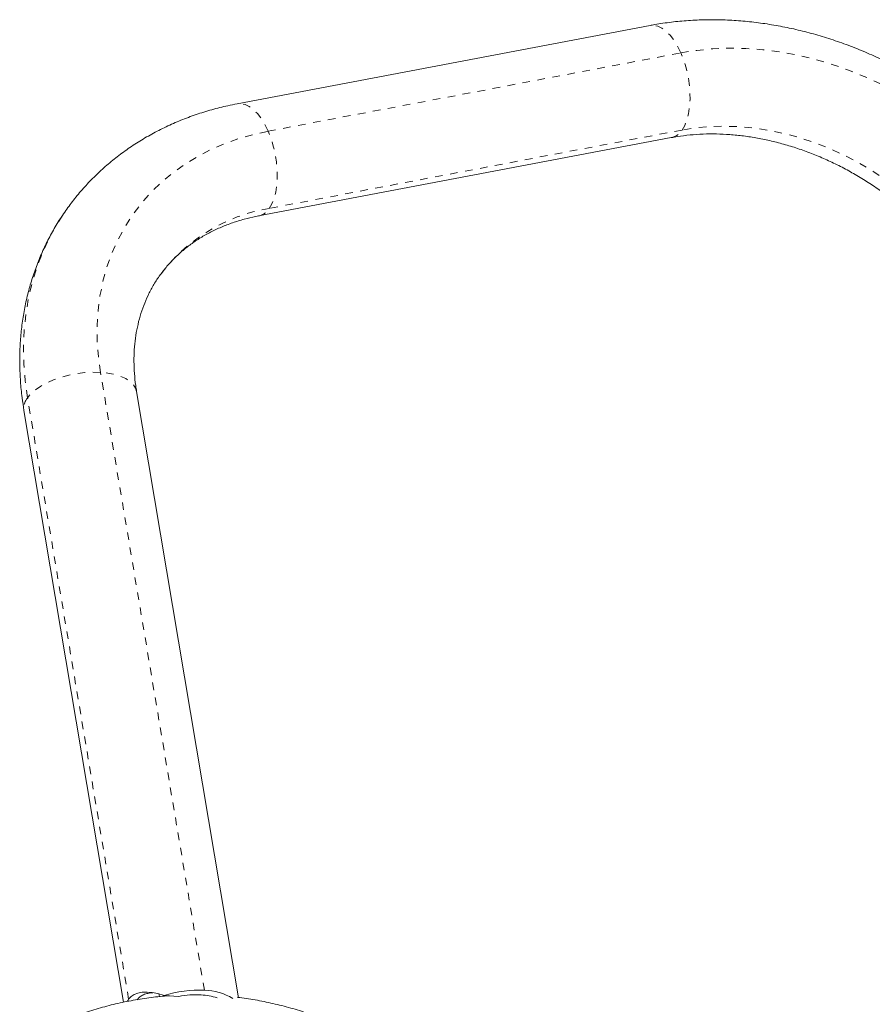
# Model space of a CAD drawing. Extents: x -62 to 329, y -9 to 510.
# Drawn here: x 198 to 209, y 193 to 206 of the extents above; entities that cross this region are included whole.
import ezdxf

# ---------------------------------------------------------------- set-up
doc = ezdxf.new("R2010")
doc.units = 0
doc.header["$LTSCALE"] = 0.125
doc.header["$MEASUREMENT"] = 0
doc.linetypes.add('PHANTOM', pattern=[0.5, 0.25, -0.05, 0.05, -0.05, 0.05, -0.05])
doc.layers.add('CONTOUR', color=7, linetype='CONTINUOUS')

msp = doc.modelspace()

# ---------------------------------------------------------------- linework, layer by layer
at = {"layer": 'CONTOUR', "linetype": 'Continuous', "lineweight": 15}
for p, q in [((206.24276, 206.30588), (200.82301, 205.27683)), ((201.10281, 203.80316), (206.52256, 204.83221)), ((200.84018, 193.53013), (199.50151, 201.49618)), ((198.02225, 201.24759), (199.32872, 193.4732)), ((199.86186, 193.56317), (200.05543, 193.55122))]:
    msp.add_line(p, q, dxfattribs=at)
at = {"layer": 'CONTOUR', "linetype": 'PHANTOM', "lineweight": 0}
for p, q in [((201.22824, 204.9169), (206.64799, 205.94596)), ((206.66299, 204.93223), (201.24324, 203.90318)), ((200.39144, 193.63062), (199.02721, 201.74879)), ((199.39685, 193.51217), (198.06886, 201.41468)), ((199.79461, 193.58354), (199.80073, 193.54713))]:
    msp.add_line(p, q, dxfattribs=at)
at = {"layer": 'CONTOUR', "linetype": 'PHANTOM', "lineweight": 0, "flags": 128}
for points in [[(206.64799, 205.94596), (206.60539, 206.03275), (206.55826, 206.1101), (206.50756, 206.17644), (206.45431, 206.23041), (206.3996, 206.27092), (206.34455, 206.29714), (206.29028, 206.30854), (206.24276, 206.30588)], [(206.64799, 205.94596), (206.85558, 205.9788), (207.06778, 205.99938), (207.28382, 206.00764), (207.50293, 206.00355), (207.72433, 205.98711), (207.94722, 205.95838), (208.17082, 205.91748), (208.39431, 205.86454), (208.61691, 205.79975), (208.83781, 205.72335), (209.05623, 205.63561), (209.27139, 205.53684), (209.48252, 205.4274), (209.68886, 205.30768), (209.88967, 205.17809), (210.08425, 205.03912), (210.27189, 204.89125), (210.45192, 204.73501), (210.6237, 204.57096), (210.78661, 204.39969), (210.94008, 204.22181), (211.08356, 204.03795)], [(206.66299, 204.93223), (206.6979, 204.99236), (206.72639, 205.06422), (206.74788, 205.14635), (206.76194, 205.2371), (206.76827, 205.3346), (206.76676, 205.43687), (206.75743, 205.54184), (206.74046, 205.64735), (206.71622, 205.75128), (206.68518, 205.85149), (206.64799, 205.94596)], [(201.22824, 204.9169), (201.18564, 205.00369), (201.13851, 205.08105), (201.08781, 205.14738), (201.03456, 205.20136), (200.97985, 205.24187), (200.9248, 205.26809), (200.87053, 205.27949), (200.82306, 205.27684)], [(199.02721, 201.74879), (198.99916, 201.95457), (198.98443, 202.15879), (198.98305, 202.36074), (198.99504, 202.55968), (199.02035, 202.7549), (199.0589, 202.94572), (199.11054, 203.13145), (199.17509, 203.31141), (199.25232, 203.48498), (199.34195, 203.65153), (199.44367, 203.81046), (199.5571, 203.96121), (199.68185, 204.10324), (199.81747, 204.23604), (199.96347, 204.35914), (200.11934, 204.47209), (200.28451, 204.5745), (200.45839, 204.66599), (200.64037, 204.74624), (200.82979, 204.81497), (201.02598, 204.87192), (201.22824, 204.9169)], [(201.24324, 203.90318), (201.27815, 203.9633), (201.30664, 204.03516), (201.32813, 204.1173), (201.34218, 204.20804), (201.34852, 204.30554), (201.34701, 204.40782), (201.33767, 204.51278), (201.32071, 204.6183), (201.29647, 204.72222), (201.26543, 204.82244), (201.22824, 204.9169)], [(210.26689, 203.38198), (210.13821, 203.54604), (209.99975, 203.70417), (209.85212, 203.85567), (209.69595, 203.9999), (209.53192, 204.13623), (209.36074, 204.26407), (209.18314, 204.38287), (208.99991, 204.49211), (208.81182, 204.59132), (208.61969, 204.68008), (208.42436, 204.758), (208.22666, 204.82473), (208.02745, 204.88), (207.82759, 204.92357), (207.62796, 204.95524), (207.4294, 204.97488), (207.23278, 204.98241), (207.03895, 204.97779), (206.84875, 204.96104), (206.66299, 204.93223)], [(198.06886, 201.41468), (198.03773, 201.63873), (198.01987, 201.8613), (198.01534, 202.08171), (198.02415, 202.29931), (198.04628, 202.51343), (198.08165, 202.72344), (198.13017, 202.92871), (198.19168, 203.12861), (198.266, 203.32256), (198.35291, 203.50996), (198.45214, 203.69026), (198.56341, 203.86291), (198.57176, 203.87488)], [(199.02721, 201.74879), (198.92588, 201.75105), (198.82121, 201.74558), (198.71534, 201.73251), (198.61041, 201.7121), (198.50857, 201.68476), (198.41188, 201.65105), (198.32232, 201.61166), (198.24171, 201.56739), (198.17168, 201.51913), (198.11367, 201.46788), (198.06886, 201.41468)], [(199.50151, 201.49618), (199.48834, 201.53966), (199.45939, 201.58637), (199.41624, 201.62871), (199.35976, 201.66582), (199.29112, 201.69696), (199.21171, 201.72147), (199.12313, 201.73887), (199.02721, 201.74879)]]:
    msp.add_lwpolyline(points, dxfattribs=at)
at = {"layer": 'CONTOUR', "linetype": 'PHANTOM', "lineweight": 0}
for centre, radius, start, end in [((206.47478, 205.04789), 0.2209, 282.492388, 328.429747), ((201.61106, 201.69053), 2.24302, 99.438355, 143.817992), ((201.05497, 204.01889), 0.22099, 282.587743, 328.424295), ((198.23993, 201.27692), 0.21965, 141.15642, 187.672337)]:
    msp.add_arc(centre, radius, start, end, dxfattribs=at)
at = {"layer": 'CONTOUR', "linetype": 'Continuous', "lineweight": 15}
for centre, radius, start, end in [((200.31196, 192.14193), 1.49081, 86.943824, 107.57256), ((200.28094, 192.35053), 1.22168, 86.806635, 100.636888), ((200.30863, 192.77444), 0.7969, 71.60631, 87.097175), ((200.38301, 192.90341), 0.72725, 58.415501, 89.335626)]:
    msp.add_arc(centre, radius, start, end, dxfattribs=at)
for start_param, end_param in [(2.35249475, 3.19356342), (3.19356342, 3.25122671)]:
    msp.add_ellipse((200.1986, 192.82238), major_axis=(0.78688, -0.70844), ratio=0.43280347, start_param=start_param, end_param=end_param, dxfattribs=at)
for points, knots in [([(211.42081, 204.10759), (211.39426, 204.14286), (211.31971, 204.24192), (211.18994, 204.40047), (211.02923, 204.58109), (210.8601, 204.75525), (210.68315, 204.9226), (210.4988, 205.0827), (210.30754, 205.23513), (210.10987, 205.37952), (209.90628, 205.51547), (209.6973, 205.64265), (209.48347, 205.7607), (209.26532, 205.86932), (209.0434, 205.96821), (208.81828, 206.05709), (208.59054, 206.1357), (208.36077, 206.20382), (208.12955, 206.26122), (207.8975, 206.30774), (207.66523, 206.34319), (207.43337, 206.36746), (207.20254, 206.38045), (206.9734, 206.38208), (206.74656, 206.37235), (206.52272, 206.35115), (206.35537, 206.32673), (206.26278, 206.30959), (206.24276, 206.30588)], [0, 0, 0, 0, 0.02226558, 0.06252293, 0.10278243, 0.14305053, 0.18332517, 0.22360519, 0.26389035, 0.30418085, 0.3444772, 0.38477986, 0.42508936, 0.46540612, 0.50573025, 0.54606135, 0.58639792, 0.62673766, 0.66707727, 0.70741221, 0.74773656, 0.78804292, 0.82832238, 0.86856451, 0.90875753, 0.94888852, 0.98894378, 1, 1, 1, 1]), ([(200.82301, 205.27683), (200.78211, 205.26868), (200.66938, 205.2462), (200.48826, 205.20041), (200.28169, 205.1365), (200.08106, 205.06165), (199.88696, 204.97632), (199.69992, 204.88073), (199.52045, 204.77522), (199.34901, 204.66011), (199.18604, 204.53577), (199.03198, 204.40255), (198.887, 204.26098), (198.75216, 204.11095), (198.64713, 203.98181), (198.591, 203.90013), (198.57282, 203.87368)], [0, 0, 0, 0, 0.04435787, 0.12227599, 0.20004472, 0.27756915, 0.35483226, 0.43182336, 0.50853898, 0.58498364, 0.66117023, 0.7371199, 0.81286154, 0.88843092, 0.96386944, 1, 1, 1, 1]), ([(206.52256, 204.83221), (206.54879, 204.83694), (206.62903, 204.85142), (206.76726, 204.86875), (206.93843, 204.88038), (207.1134, 204.88201), (207.29135, 204.87374), (207.4717, 204.85549), (207.65375, 204.8273), (207.83685, 204.7892), (208.02028, 204.74128), (208.20333, 204.68368), (208.38528, 204.61656), (208.56541, 204.54016), (208.74301, 204.45474), (208.91737, 204.36062), (209.08779, 204.25814), (209.25361, 204.14769), (209.41415, 204.02973), (209.56879, 203.90471), (209.71692, 203.77315), (209.85802, 203.6356), (209.99136, 203.49256), (210.11107, 203.35209), (210.18267, 203.25789), (210.21566, 203.21449)], [0, 0, 0, 0, 0.02200645, 0.06732753, 0.11251196, 0.15753816, 0.20244575, 0.24726716, 0.29202821, 0.33674891, 0.38144429, 0.42612517, 0.47079819, 0.5154672, 0.56013508, 0.60480276, 0.64946965, 0.69413409, 0.73879369, 0.78344525, 0.82808552, 0.87271218, 0.91732368, 0.96191964, 1, 1, 1, 1]), ([(198.57282, 203.87368), (198.55257, 203.84533), (198.49345, 203.76252), (198.40668, 203.61765), (198.31213, 203.4402), (198.22898, 203.2565), (198.15679, 203.06744), (198.09589, 202.87336), (198.0464, 202.67474), (198.00848, 202.47207), (197.98223, 202.26583), (197.96778, 202.05654), (197.96512, 201.84472), (197.97455, 201.63093), (197.99362, 201.43159), (198.01352, 201.3037), (198.02225, 201.24759)], [0, 0, 0, 0, 0.0387692, 0.11321387, 0.18765425, 0.26213852, 0.33671279, 0.41141956, 0.48629631, 0.56137433, 0.63667781, 0.71222336, 0.78801983, 0.86406855, 0.94036396, 1, 1, 1, 1]), ([(199.80073, 203.01457), (199.82906, 203.05295), (199.88649, 203.13075), (199.98556, 203.23866), (200.09425, 203.34014), (200.21204, 203.43303), (200.33803, 203.51714), (200.47168, 203.59217), (200.61242, 203.65798), (200.75971, 203.71446), (200.91001, 203.76045), (201.02568, 203.78813), (201.08968, 203.8006), (201.10281, 203.80316)], [0, 0, 0, 0, 0.09897929, 0.20067366, 0.30190115, 0.40231293, 0.50168903, 0.59994138, 0.69708763, 0.79321512, 0.88844813, 0.97711309, 1, 1, 1, 1]), ([(199.50151, 201.49618), (199.49735, 201.5224), (199.48464, 201.60257), (199.47114, 201.73502), (199.46493, 201.89217), (199.46939, 202.04633), (199.48434, 202.19724), (199.50985, 202.34451), (199.5459, 202.48782), (199.59265, 202.62671), (199.64978, 202.76105), (199.71881, 202.8893), (199.76949, 202.97386), (199.79994, 203.01355), (199.80073, 203.01457)], [0, 0, 0, 0, 0.04461816, 0.13645167, 0.22860103, 0.32138099, 0.41492417, 0.50936445, 0.60482183, 0.70138095, 0.79906246, 0.89779085, 0.99736876, 1, 1, 1, 1]), ([(199.93233, 193.55882), (199.91138, 193.55764), (199.81136, 193.55199), (199.63344, 193.52954), (199.39943, 193.49116), (199.1681, 193.43969), (198.94002, 193.37638), (198.71558, 193.30148), (198.49616, 193.21375), (198.34672, 193.14854), (198.27225, 193.10952), (198.26751, 193.10703)], [0, 0, 0, 0, 0.03614205, 0.17262408, 0.30906263, 0.44546081, 0.58182229, 0.71815131, 0.85445258, 0.99073122, 1, 1, 1, 1]), ([(199.71594, 193.59847), (199.69327, 193.59674), (199.64848, 193.59333), (199.59102, 193.57407), (199.54192, 193.54621), (199.51898, 193.51877), (199.50774, 193.50532)], [0, 0, 0, 0, 0.2535471, 0.50120946, 0.75565328, 1, 1, 1, 1]), ([(202.10663, 193.19135), (202.06432, 193.20911), (201.94801, 193.25795), (201.75419, 193.32857), (201.52473, 193.39989), (201.29218, 193.45886), (201.05925, 193.50632), (200.90319, 193.5276), (200.82611, 193.53812)], [0, 0, 0, 0, 0.10307383, 0.28340977, 0.4637209, 0.64397104, 0.82415805, 1, 1, 1, 1])]:
    msp.add_open_spline(points, degree=3, knots=knots, dxfattribs=at)

doc.saveas('drawing.dxf')
